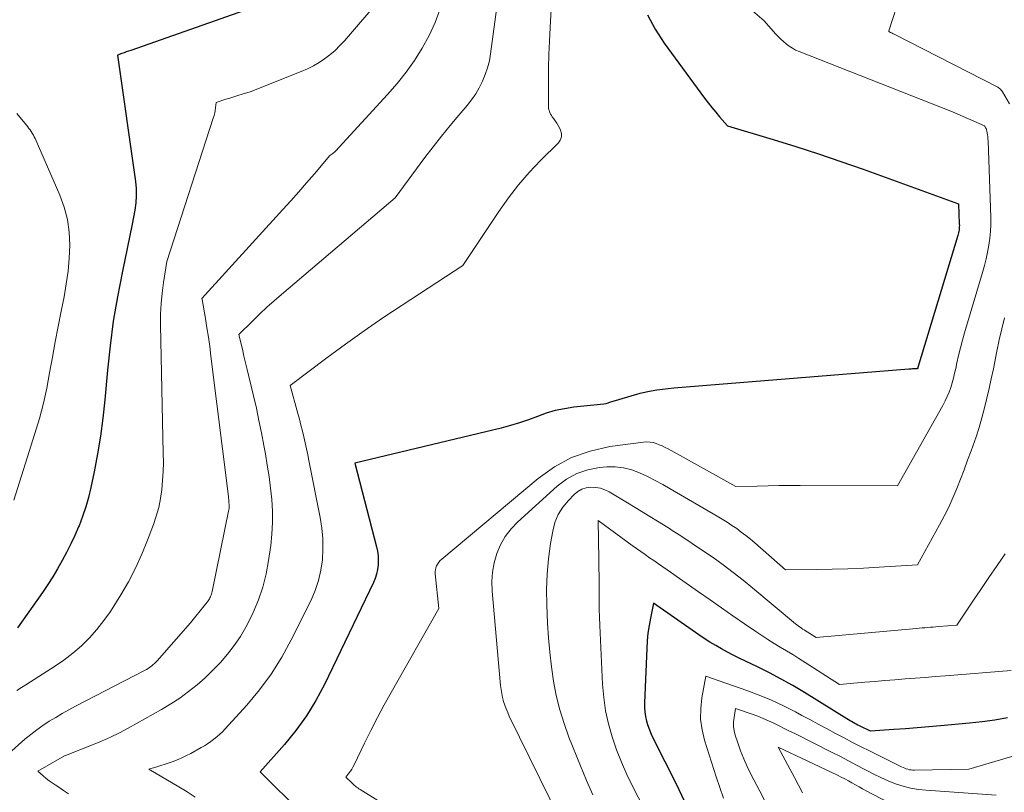
# Model space of a CAD drawing. Units: feet. Extents: x 1166890 to 1189172, y 7083870 to 7091370.
# Drawn here: x 1188172 to 1188287, y 7084175 to 7084266 of the extents above; entities that cross this region are included whole.
import ezdxf

# ---------------------------------------------------------------- set-up
doc = ezdxf.new("R2010")
doc.units = ezdxf.units.FT
doc.header["$MEASUREMENT"] = 0
doc.layers.add('Level 44', color=7, linetype='Continuous', lineweight=0)
doc.layers.add('Level 45', color=7, linetype='Continuous', lineweight=0)

msp = doc.modelspace()

# ---------------------------------------------------------------- linework, layer by layer
at = {"layer": 'Level 44', "color": 32, "linetype": 'Continuous', "lineweight": 30, "flags": 128}
for points, elevation in [([(1188198.58, 7084266.87), (1188184.65, 7084261.97), (1188184.39, 7084261.88), (1188184.13, 7084261.79), (1188183.87, 7084261.7), (1188183.62, 7084261.61), (1188183.1, 7084261.43), (1188185.19, 7084246.67), (1188185.27, 7084245.84), (1188185.29, 7084245), (1188185.24, 7084244.17), (1188185.13, 7084243.34), (1188184.83, 7084241.68), (1188183.64, 7084236.03), (1188183.09, 7084233.2), (1188182.61, 7084230.36), (1188182.24, 7084227.51), (1188181.93, 7084224.64), (1188181.62, 7084221.18), (1188181.39, 7084219.07), (1188181.12, 7084216.97), (1188180.77, 7084214.89), (1188180.38, 7084212.81), (1188179.99, 7084210.95), (1188179.72, 7084209.81), (1188179.41, 7084208.69), (1188179.03, 7084207.59), (1188178.61, 7084206.5), (1188178.55, 7084206.36), (1188178.11, 7084205.36), (1188177.65, 7084204.37), (1188177.16, 7084203.39), (1188176.65, 7084202.43), (1188176.11, 7084201.48), (1188175.55, 7084200.54), (1188174.96, 7084199.63), (1188174.35, 7084198.72), (1188171.44, 7084194.58)], 2270), ([(1188244.96, 7084266.11), (1188245.84, 7084264.43), (1188246.87, 7084262.81), (1188251.61, 7084256.4), (1188252.03, 7084255.84), (1188252.46, 7084255.29), (1188252.91, 7084254.75), (1188253.36, 7084254.21), (1188254.27, 7084253.15), (1188259.59, 7084251.57), (1188262.24, 7084250.75), (1188264.88, 7084249.91), (1188267.5, 7084249.02), (1188270.12, 7084248.1), (1188281.23, 7084244.08), (1188281.33, 7084241.71), (1188281.34, 7084241.54), (1188281.33, 7084241.37), (1188281.32, 7084241.2), (1188281.3, 7084241.03), (1188281.27, 7084240.86), (1188281.23, 7084240.69), (1188281.19, 7084240.53), (1188281.15, 7084240.36), (1188276.5, 7084224.98), (1188276.49, 7084224.95), (1188276.48, 7084224.93), (1188276.43, 7084224.82), (1188276.32, 7084224.82), (1188276.3, 7084224.82), (1188276.29, 7084224.82), (1188276.27, 7084224.82), (1188276.25, 7084224.82), (1188276, 7084224.8), (1188275.86, 7084224.8), (1188275.72, 7084224.79), (1188275.58, 7084224.78), (1188275.43, 7084224.77), (1188248.02, 7084222.56), (1188247.36, 7084222.49), (1188246.69, 7084222.41), (1188246.03, 7084222.31), (1188245.37, 7084222.2), (1188244.06, 7084221.94), (1188240.52, 7084220.87), (1188240.41, 7084220.84), (1188240.3, 7084220.81), (1188240.19, 7084220.77), (1188240.08, 7084220.74), (1188239.86, 7084220.67), (1188236.35, 7084220.32), (1188235.26, 7084220.16), (1188234.18, 7084219.94), (1188233.13, 7084219.63), (1188232.09, 7084219.25), (1188231.06, 7084218.86), (1188230.02, 7084218.49), (1188228.96, 7084218.18), (1188227.88, 7084217.89), (1188210.78, 7084213.81), (1188213.31, 7084204.05), (1188213.42, 7084203.53), (1188213.5, 7084202.99), (1188213.52, 7084202.46), (1188213.51, 7084201.92), (1188213.45, 7084201.38), (1188213.34, 7084200.86), (1188213.18, 7084200.35), (1188212.97, 7084199.86), (1188207.24, 7084187.96), (1188206.24, 7084186.1), (1188205.15, 7084184.3), (1188203.91, 7084182.6), (1188202.57, 7084180.96), (1188199.75, 7084177.79), (1188204.62, 7084172.98)], 2260), ([(1188286.95, 7084184.07), (1188285.48, 7084183.82), (1188284, 7084183.62), (1188282.52, 7084183.46), (1188279.15, 7084183.15), (1188277.79, 7084183.03), (1188276.42, 7084182.92), (1188275.05, 7084182.82), (1188273.69, 7084182.72), (1188270.95, 7084182.53), (1188269.67, 7084183.15), (1188269.48, 7084183.24), (1188269.3, 7084183.34), (1188269.12, 7084183.43), (1188268.94, 7084183.54), (1188268.76, 7084183.64), (1188268.58, 7084183.75), (1188268.4, 7084183.85), (1188268.22, 7084183.96), (1188263.27, 7084187.04), (1188261.92, 7084187.84), (1188260.56, 7084188.61), (1188259.18, 7084189.34), (1188257.78, 7084190.03), (1188256.37, 7084190.7), (1188255.66, 7084191.05), (1188254.96, 7084191.4), (1188254.27, 7084191.76), (1188253.58, 7084192.12), (1188252.9, 7084192.51), (1188252.23, 7084192.91), (1188251.57, 7084193.33), (1188250.92, 7084193.77), (1188245.63, 7084197.48), (1188245.28, 7084195.73), (1188245.13, 7084194.85), (1188245, 7084193.96), (1188244.91, 7084193.08), (1188244.86, 7084192.19), (1188244.59, 7084185.85), (1188244.59, 7084185.31), (1188244.63, 7084184.77), (1188244.71, 7084184.24), (1188244.83, 7084183.71), (1188244.99, 7084183.19), (1188245.17, 7084182.67), (1188245.38, 7084182.17), (1188245.61, 7084181.68), (1188248.34, 7084176.29), (1188250.89, 7084170.84)], 2250)]:
    msp.add_lwpolyline(points, dxfattribs=dict(at, elevation=elevation))
at = {"layer": 'Level 45', "color": 32, "linetype": 'Continuous', "lineweight": 0, "flags": 128}
for points, elevation in [([(1188234.37, 7084278.78), (1188233.57, 7084264.63), (1188233.5, 7084263.06), (1188233.44, 7084261.49), (1188233.41, 7084259.92), (1188233.39, 7084258.35), (1188233.38, 7084255.56), (1188233.39, 7084255.38), (1188233.41, 7084255.21), (1188233.45, 7084255.03), (1188233.49, 7084254.86), (1188233.56, 7084254.69), (1188233.63, 7084254.52), (1188233.73, 7084254.37), (1188233.83, 7084254.22), (1188234, 7084254), (1188234.18, 7084253.74), (1188234.36, 7084253.48), (1188234.52, 7084253.2), (1188234.67, 7084252.92), (1188234.79, 7084252.66), (1188234.9, 7084252.26), (1188234.91, 7084251.87), (1188234.77, 7084251.51), (1188234.54, 7084251.17), (1188232.46, 7084249.11), (1188231.14, 7084247.71), (1188229.88, 7084246.27), (1188228.71, 7084244.75), (1188227.59, 7084243.18), (1188223.4, 7084236.85), (1188216.31, 7084232.25), (1188214.08, 7084230.76), (1188211.87, 7084229.25), (1188209.69, 7084227.69), (1188207.53, 7084226.09), (1188203.25, 7084222.86), (1188204.14, 7084219.61), (1188204.32, 7084218.92), (1188204.5, 7084218.24), (1188204.67, 7084217.55), (1188204.84, 7084216.87), (1188205, 7084216.18), (1188205.15, 7084215.49), (1188205.3, 7084214.79), (1188205.44, 7084214.1), (1188206.75, 7084207.45), (1188206.94, 7084206.22), (1188207.06, 7084205), (1188207.07, 7084203.76), (1188207.01, 7084202.52), (1188206.83, 7084201.3), (1188206.57, 7084200.1), (1188206.17, 7084198.95), (1188205.68, 7084197.81), (1188203.38, 7084193.19), (1188202.26, 7084191.16), (1188201.04, 7084189.2), (1188199.66, 7084187.35), (1188198.18, 7084185.58), (1188195.65, 7084182.79), (1188195.35, 7084182.47), (1188195.03, 7084182.16), (1188194.69, 7084181.87), (1188194.35, 7084181.58), (1188193.99, 7084181.32), (1188193.62, 7084181.07), (1188193.24, 7084180.83), (1188192.86, 7084180.61), (1188191.64, 7084179.93), (1188191.16, 7084179.68), (1188190.68, 7084179.44), (1188190.18, 7084179.23), (1188189.67, 7084179.03), (1188189.59, 7084178.99), (1188189.12, 7084178.83), (1188188.65, 7084178.66), (1188188.17, 7084178.51), (1188187.7, 7084178.36), (1188186.74, 7084178.08), (1188190.27, 7084176.04), (1188191.23, 7084175.45), (1188192.18, 7084174.84)], 2262), ([(1188228.6, 7084276.24), (1188226.64, 7084261.57), (1188226.49, 7084260.74), (1188226.29, 7084259.93), (1188226.02, 7084259.14), (1188225.7, 7084258.36), (1188225.32, 7084257.61), (1188224.9, 7084256.89), (1188224.41, 7084256.2), (1188223.89, 7084255.54), (1188222.93, 7084254.42), (1188221.91, 7084253.2), (1188220.91, 7084251.97), (1188219.94, 7084250.72), (1188218.98, 7084249.46), (1188215.5, 7084244.75), (1188202.24, 7084233.5), (1188201.38, 7084232.76), (1188200.53, 7084232), (1188199.7, 7084231.22), (1188198.88, 7084230.43), (1188197.26, 7084228.83), (1188197.28, 7084228.71), (1188197.29, 7084228.69), (1188197.29, 7084228.67), (1188197.3, 7084228.65), (1188197.3, 7084228.63), (1188197.67, 7084227.09), (1188197.86, 7084226.3), (1188198.05, 7084225.51), (1188198.23, 7084224.72), (1188198.42, 7084223.93), (1188198.96, 7084221.67), (1188199.3, 7084220.23), (1188199.61, 7084218.78), (1188199.91, 7084217.33), (1188200.18, 7084215.87), (1188200.36, 7084214.9), (1188200.58, 7084213.57), (1188200.78, 7084212.24), (1188200.95, 7084210.9), (1188201.09, 7084209.55), (1188201.18, 7084208.21), (1188201.19, 7084206.87), (1188201.12, 7084205.52), (1188200.98, 7084204.18), (1188200.73, 7084202.43), (1188200.44, 7084200.87), (1188200.06, 7084199.34), (1188199.54, 7084197.84), (1188198.93, 7084196.38), (1188198.66, 7084195.8), (1188198.08, 7084194.67), (1188197.44, 7084193.58), (1188196.72, 7084192.53), (1188195.94, 7084191.53), (1188195.1, 7084190.56), (1188194.24, 7084189.64), (1188193.32, 7084188.77), (1188192.38, 7084187.92), (1188191.39, 7084187.14), (1188190.37, 7084186.39), (1188189.32, 7084185.7), (1188188.23, 7084185.05), (1188184.35, 7084182.89), (1188183.33, 7084182.35), (1188182.3, 7084181.84), (1188181.25, 7084181.37), (1188180.19, 7084180.93), (1188177.03, 7084179.68), (1188176.93, 7084179.64), (1188173.79, 7084177.87), (1188174.44, 7084177.3), (1188174.77, 7084177.02), (1188175.11, 7084176.75), (1188175.46, 7084176.5), (1188175.82, 7084176.25), (1188176.24, 7084175.98), (1188176.81, 7084175.6), (1188177.39, 7084175.23)], 2264), ([(1188213.84, 7084268.06), (1188209.57, 7084263.09), (1188209.04, 7084262.52), (1188208.48, 7084261.97), (1188207.89, 7084261.46), (1188207.27, 7084260.98), (1188206.63, 7084260.55), (1188205.96, 7084260.15), (1188205.26, 7084259.8), (1188204.55, 7084259.49), (1188198.57, 7084257.13), (1188197.63, 7084256.85), (1188197.15, 7084256.7), (1188196.68, 7084256.56), (1188196.21, 7084256.41), (1188195.74, 7084256.26), (1188194.63, 7084255.9), (1188194.55, 7084255.28), (1188194.5, 7084254.97), (1188194.44, 7084254.67), (1188194.37, 7084254.37), (1188194.28, 7084254.07), (1188188.86, 7084237.32), (1188188.46, 7084234.88), (1188188.3, 7084233.65), (1188188.18, 7084232.43), (1188188.13, 7084231.19), (1188188.12, 7084229.96), (1188188.44, 7084214.93), (1188188.45, 7084213.88), (1188188.42, 7084212.82), (1188188.36, 7084211.77), (1188188.26, 7084210.72), (1188188.11, 7084209.67), (1188187.91, 7084208.64), (1188187.62, 7084207.63), (1188187.29, 7084206.63), (1188186.6, 7084204.83), (1188185.93, 7084203.18), (1188185.19, 7084201.55), (1188184.37, 7084199.97), (1188183.48, 7084198.42), (1188183, 7084197.62), (1188182.28, 7084196.51), (1188181.52, 7084195.44), (1188180.69, 7084194.41), (1188179.82, 7084193.42), (1188178.88, 7084192.5), (1188177.89, 7084191.62), (1188176.85, 7084190.82), (1188175.76, 7084190.07), (1188172.93, 7084188.29), (1188172.41, 7084187.95), (1188171.89, 7084187.62), (1188171.37, 7084187.28)], 2268), ([(1188274.46, 7084268.48), (1188273.11, 7084264.26), (1188273.09, 7084264.17), (1188273.3, 7084264.06), (1188273.41, 7084264.01), (1188273.51, 7084263.96), (1188273.62, 7084263.9), (1188273.72, 7084263.85), (1188285.82, 7084257.66), (1188286.02, 7084257.51), (1188286.12, 7084257.43), (1188286.21, 7084257.34), (1188286.29, 7084257.24), (1188286.36, 7084257.14), (1188287.2, 7084255.72)], 2256), ([(1188220.75, 7084266.81), (1188220.18, 7084265.23), (1188219.47, 7084263.71), (1188218.66, 7084262.22), (1188217.75, 7084260.8), (1188216.78, 7084259.42), (1188215.72, 7084258.1), (1188214.62, 7084256.82), (1188208.52, 7084250.2), (1188208.42, 7084250.1), (1188208.32, 7084250.01), (1188208.22, 7084249.93), (1188208.11, 7084249.85), (1188207.89, 7084249.7), (1188207.87, 7084249.69), (1188206.07, 7084247.57), (1188205.17, 7084246.51), (1188204.26, 7084245.46), (1188203.34, 7084244.42), (1188202.41, 7084243.39), (1188192.95, 7084233), (1188192.97, 7084232.91), (1188193.36, 7084230.69), (1188193.54, 7084229.6), (1188193.71, 7084228.5), (1188193.87, 7084227.4), (1188194.01, 7084226.3), (1188196.04, 7084209.91), (1188196.13, 7084208.82), (1188196.13, 7084208.77), (1188196.13, 7084208.72), (1188196.13, 7084208.67), (1188196.13, 7084208.61), (1188196.13, 7084208.56), (1188196.13, 7084208.51), (1188196.12, 7084208.46), (1188196.11, 7084208.41), (1188194.15, 7084198.83), (1188194.11, 7084198.68), (1188194.07, 7084198.53), (1188194.02, 7084198.39), (1188193.96, 7084198.24), (1188193.94, 7084198.2), (1188193.89, 7084198.08), (1188193.83, 7084197.97), (1188193.76, 7084197.86), (1188193.68, 7084197.75), (1188193.6, 7084197.64), (1188193.52, 7084197.54), (1188193.44, 7084197.44), (1188193.36, 7084197.33), (1188191.62, 7084195.16), (1188187.74, 7084190.75), (1188187.58, 7084190.58), (1188187.41, 7084190.41), (1188187.24, 7084190.26), (1188187.05, 7084190.11), (1188186.86, 7084189.98), (1188186.67, 7084189.85), (1188186.47, 7084189.73), (1188186.26, 7084189.61), (1188178.2, 7084185.43), (1188177.42, 7084185.01), (1188176.65, 7084184.58), (1188175.89, 7084184.14), (1188175.13, 7084183.68), (1188174.39, 7084183.19), (1188173.67, 7084182.69), (1188172.97, 7084182.14), (1188172.29, 7084181.58), (1188168.11, 7084177.92)], 2266), ([(1188255.84, 7084267.77), (1188258.54, 7084265.4), (1188259.89, 7084263.91), (1188260.19, 7084263.59), (1188260.5, 7084263.28), (1188260.82, 7084262.99), (1188261.15, 7084262.71), (1188261.49, 7084262.45), (1188261.85, 7084262.21), (1188262.23, 7084262.01), (1188262.63, 7084261.83), (1188280.53, 7084254.79), (1188281.16, 7084254.53), (1188281.78, 7084254.27), (1188282.41, 7084254), (1188283.02, 7084253.72), (1188284.26, 7084253.16), (1188284.3, 7084253.13), (1188284.4, 7084252.95), (1188284.45, 7084252.86), (1188284.49, 7084252.77), (1188284.52, 7084252.67), (1188284.54, 7084252.57), (1188284.58, 7084252.32), (1188284.62, 7084252.1), (1188284.65, 7084251.87), (1188284.67, 7084251.64), (1188284.68, 7084251.42), (1188285, 7084242.47), (1188285, 7084241.66), (1188284.97, 7084240.85), (1188284.9, 7084240.04), (1188284.78, 7084239.24), (1188284.63, 7084238.44), (1188284.46, 7084237.64), (1188284.27, 7084236.85), (1188284.05, 7084236.06), (1188281.95, 7084229.01), (1188281.7, 7084228.14), (1188281.47, 7084227.27), (1188281.25, 7084226.38), (1188281.05, 7084225.5), (1188280.91, 7084224.84), (1188280.78, 7084224.29), (1188280.65, 7084223.73), (1188280.49, 7084223.18), (1188280.33, 7084222.64), (1188280.14, 7084222.1), (1188279.93, 7084221.57), (1188279.69, 7084221.06), (1188279.42, 7084220.55), (1188274.11, 7084211.16), (1188262.75, 7084211.19), (1188261.51, 7084211.18), (1188260.26, 7084211.18), (1188259.01, 7084211.16), (1188257.76, 7084211.13), (1188255.27, 7084211.07), (1188247.34, 7084215.47), (1188247.01, 7084215.64), (1188246.66, 7084215.81), (1188246.32, 7084215.96), (1188245.96, 7084216.1), (1188245.6, 7084216.2), (1188245.24, 7084216.27), (1188244.87, 7084216.28), (1188244.49, 7084216.26), (1188240.53, 7084215.73), (1188238.26, 7084215.22), (1188236.09, 7084214.47), (1188234.08, 7084213.37), (1188232.18, 7084212.03), (1188220.94, 7084202.6), (1188220.76, 7084202.43), (1188220.6, 7084202.25), (1188220.46, 7084202.05), (1188220.34, 7084201.83), (1188220.25, 7084201.6), (1188220.19, 7084201.37), (1188220.17, 7084201.12), (1188220.18, 7084200.88), (1188220.6, 7084196.86), (1188215.04, 7084187.06), (1188214.23, 7084185.59), (1188213.43, 7084184.11), (1188212.67, 7084182.61), (1188211.92, 7084181.11), (1188210.71, 7084178.6), (1188210.57, 7084178.34), (1188210.43, 7084178.1), (1188210.27, 7084177.86), (1188210.1, 7084177.62), (1188209.74, 7084177.17), (1188210.39, 7084176.53), (1188210.51, 7084176.42), (1188210.63, 7084176.31), (1188210.75, 7084176.2), (1188210.87, 7084176.1), (1188211, 7084176), (1188211.13, 7084175.9), (1188211.26, 7084175.81), (1188211.4, 7084175.72), (1188215.86, 7084172.95)], 2258), ([(1188171.34, 7084254.6), (1188172.48, 7084253.24), (1188172.63, 7084253.05), (1188172.77, 7084252.87), (1188172.91, 7084252.68), (1188173.04, 7084252.49), (1188173.16, 7084252.29), (1188173.28, 7084252.09), (1188173.39, 7084251.88), (1188173.48, 7084251.67), (1188176.36, 7084245.09), (1188176.87, 7084243.67), (1188177.25, 7084242.23), (1188177.45, 7084240.75), (1188177.52, 7084239.25), (1188177.45, 7084237.73), (1188177.33, 7084236.22), (1188177.12, 7084234.72), (1188176.86, 7084233.22), (1188176.52, 7084231.55), (1188176.16, 7084229.76), (1188175.82, 7084227.96), (1188175.5, 7084226.16), (1188175.18, 7084224.36), (1188174.84, 7084222.57), (1188174.45, 7084220.79), (1188173.99, 7084219.02), (1188173.47, 7084217.27), (1188171.01, 7084209.49)], 2272), ([(1188286.61, 7084230.77), (1188286.28, 7084229.48), (1188285.98, 7084228.18), (1188285.71, 7084226.88), (1188285.3, 7084224.8), (1188285.06, 7084223.65), (1188284.82, 7084222.51), (1188284.55, 7084221.37), (1188284.27, 7084220.24), (1188283.97, 7084219.11), (1188283.64, 7084217.98), (1188283.28, 7084216.87), (1188282.89, 7084215.77), (1188282.7, 7084215.25), (1188282.29, 7084214.14), (1188281.88, 7084213.04), (1188281.46, 7084211.94), (1188281.03, 7084210.84), (1188280.58, 7084209.76), (1188280.1, 7084208.68), (1188279.58, 7084207.63), (1188279.03, 7084206.59), (1188276.44, 7084201.93), (1188271.98, 7084201.65), (1188270.16, 7084201.55), (1188268.33, 7084201.47), (1188266.51, 7084201.42), (1188264.68, 7084201.39), (1188261.03, 7084201.35), (1188257.46, 7084204.5), (1188256.95, 7084204.94), (1188256.43, 7084205.36), (1188255.89, 7084205.76), (1188255.35, 7084206.16), (1188254.79, 7084206.53), (1188254.23, 7084206.9), (1188253.66, 7084207.25), (1188253.08, 7084207.6), (1188247.6, 7084210.81), (1188246.72, 7084211.31), (1188245.84, 7084211.79), (1188244.94, 7084212.24), (1188244.03, 7084212.68), (1188243.1, 7084213.03), (1188242.15, 7084213.27), (1188241.17, 7084213.37), (1188240.18, 7084213.36), (1188239.35, 7084213.28), (1188237.99, 7084213.02), (1188236.69, 7084212.6), (1188235.51, 7084211.94), (1188234.39, 7084211.11), (1188229.78, 7084206.93), (1188229.02, 7084206.12), (1188228.34, 7084205.25), (1188227.8, 7084204.29), (1188227.36, 7084203.27), (1188227.06, 7084202.19), (1188226.86, 7084201.09), (1188226.79, 7084199.98), (1188226.82, 7084198.86), (1188227.81, 7084187.85), (1188227.87, 7084187.38), (1188227.94, 7084186.92), (1188228.04, 7084186.47), (1188228.15, 7084186.01), (1188228.29, 7084185.57), (1188228.45, 7084185.13), (1188228.63, 7084184.7), (1188228.82, 7084184.27), (1188234.75, 7084172.2)], 2256), ([(1188286.67, 7084203.24), (1188285.73, 7084201.85), (1188284.79, 7084200.46), (1188283.85, 7084199.07), (1188282.92, 7084197.68), (1188281.04, 7084194.9), (1188278.93, 7084194.73), (1188278.6, 7084194.7), (1188278.28, 7084194.68), (1188277.95, 7084194.65), (1188277.63, 7084194.62), (1188277.3, 7084194.6), (1188276.98, 7084194.57), (1188276.65, 7084194.54), (1188276.33, 7084194.51), (1188264.62, 7084193.44), (1188263.58, 7084194.11), (1188263.4, 7084194.22), (1188263.23, 7084194.34), (1188263.05, 7084194.45), (1188262.87, 7084194.57), (1188262.7, 7084194.69), (1188262.53, 7084194.81), (1188262.37, 7084194.94), (1188262.2, 7084195.07), (1188257.25, 7084199.2), (1188256.11, 7084200.13), (1188254.95, 7084201.04), (1188253.78, 7084201.92), (1188252.59, 7084202.78), (1188251.38, 7084203.62), (1188250.17, 7084204.44), (1188248.94, 7084205.25), (1188247.7, 7084206.04), (1188247.61, 7084206.1), (1188246.31, 7084206.91), (1188245.01, 7084207.71), (1188243.71, 7084208.5), (1188242.4, 7084209.29), (1188240.48, 7084210.45), (1188239.97, 7084210.69), (1188239.45, 7084210.88), (1188238.9, 7084210.97), (1188238.34, 7084211.01), (1188237.8, 7084210.93), (1188237.28, 7084210.77), (1188236.82, 7084210.5), (1188236.39, 7084210.15), (1188235.72, 7084209.46), (1188235.07, 7084208.66), (1188234.52, 7084207.81), (1188234.15, 7084206.87), (1188233.88, 7084205.87), (1188233.63, 7084204.41), (1188233.38, 7084202.64), (1188233.22, 7084200.86), (1188233.16, 7084199.07), (1188233.19, 7084197.28), (1188233.29, 7084195.12), (1188233.39, 7084193.42), (1188233.54, 7084191.73), (1188233.74, 7084190.04), (1188233.98, 7084188.35), (1188234.3, 7084186.68), (1188234.7, 7084185.03), (1188235.21, 7084183.41), (1188235.78, 7084181.81), (1188237.11, 7084178.49), (1188237.82, 7084176.79), (1188238.56, 7084175.11)], 2254), ([(1188287.38, 7084189.6), (1188279.7, 7084188.99), (1188278.53, 7084188.9), (1188277.35, 7084188.81), (1188276.18, 7084188.71), (1188275, 7084188.62), (1188273.82, 7084188.53), (1188272.65, 7084188.43), (1188271.47, 7084188.34), (1188270.3, 7084188.24), (1188267.33, 7084187.98), (1188263.33, 7084190.56), (1188262.61, 7084191.02), (1188261.89, 7084191.47), (1188261.16, 7084191.9), (1188260.43, 7084192.34), (1188259.71, 7084192.77), (1188258.98, 7084193.22), (1188258.27, 7084193.68), (1188257.57, 7084194.15), (1188256.27, 7084195.05), (1188254.92, 7084195.98), (1188253.58, 7084196.92), (1188252.24, 7084197.86), (1188250.9, 7084198.8), (1188247.24, 7084201.36), (1188246.73, 7084201.72), (1188246.22, 7084202.07), (1188245.7, 7084202.43), (1188245.19, 7084202.77), (1188244.67, 7084203.13), (1188244.16, 7084203.48), (1188243.66, 7084203.84), (1188243.15, 7084204.21), (1188239.2, 7084207.13), (1188239.27, 7084202.55), (1188239.28, 7084201.59), (1188239.29, 7084200.63), (1188239.29, 7084199.67), (1188239.29, 7084198.7), (1188239.3, 7084197.74), (1188239.31, 7084196.78), (1188239.34, 7084195.82), (1188239.38, 7084194.86), (1188239.71, 7084188.02), (1188239.85, 7084186.45), (1188240.06, 7084184.9), (1188240.4, 7084183.37), (1188240.82, 7084181.86), (1188241.34, 7084180.37), (1188241.9, 7084178.9), (1188242.54, 7084177.46), (1188243.22, 7084176.04), (1188246.95, 7084168.78)], 2252), ([(1188289.16, 7084180.06), (1188282.43, 7084178.11), (1188276.1, 7084177.98), (1188275.91, 7084177.98), (1188275.71, 7084178), (1188275.52, 7084178.03), (1188275.33, 7084178.08), (1188275.14, 7084178.14), (1188274.96, 7084178.21), (1188274.78, 7084178.28), (1188274.6, 7084178.37), (1188270.85, 7084180.22), (1188269.86, 7084180.72), (1188268.86, 7084181.22), (1188267.88, 7084181.74), (1188266.9, 7084182.26), (1188265.92, 7084182.79), (1188264.94, 7084183.32), (1188263.96, 7084183.84), (1188262.97, 7084184.37), (1188262.2, 7084184.78), (1188260.82, 7084185.47), (1188259.42, 7084186.13), (1188257.99, 7084186.72), (1188256.55, 7084187.26), (1188251.75, 7084188.94), (1188251.29, 7084186.42), (1188251.15, 7084185.17), (1188251.14, 7084183.92), (1188251.31, 7084182.69), (1188251.6, 7084181.46), (1188252.94, 7084177.2), (1188253.37, 7084175.96), (1188253.83, 7084174.73)], 2248), ([(1188285.64, 7084175.08), (1188277.46, 7084175.63), (1188276.55, 7084175.73), (1188275.65, 7084175.88), (1188274.77, 7084176.12), (1188273.9, 7084176.4), (1188273.04, 7084176.75), (1188272.19, 7084177.11), (1188271.36, 7084177.51), (1188270.55, 7084177.93), (1188270.29, 7084178.07), (1188269.35, 7084178.57), (1188268.41, 7084179.07), (1188267.46, 7084179.56), (1188266.51, 7084180.04), (1188262.14, 7084182.24), (1188261.52, 7084182.54), (1188260.91, 7084182.85), (1188260.3, 7084183.15), (1188259.69, 7084183.45), (1188259.07, 7084183.74), (1188258.44, 7084184.02), (1188257.81, 7084184.27), (1188257.17, 7084184.51), (1188255.23, 7084185.19), (1188255.04, 7084184.13), (1188254.98, 7084183.61), (1188254.98, 7084183.09), (1188255.05, 7084182.57), (1188255.18, 7084182.06), (1188255.47, 7084181.18), (1188255.8, 7084180.25), (1188256.17, 7084179.32), (1188256.58, 7084178.42), (1188257.02, 7084177.53), (1188258.06, 7084175.53), (1188259.02, 7084173.63)], 2246), ([(1188273.05, 7084174.2), (1188270.47, 7084175.57), (1188270.05, 7084175.79), (1188269.63, 7084176.02), (1188269.22, 7084176.26), (1188268.8, 7084176.49), (1188268.39, 7084176.73), (1188267.97, 7084176.96), (1188267.55, 7084177.17), (1188267.12, 7084177.38), (1188260.19, 7084180.67), (1188262.1, 7084177.11), (1188263.04, 7084175.33)], 2244)]:
    msp.add_lwpolyline(points, dxfattribs=dict(at, elevation=elevation))

doc.saveas('drawing.dxf')
